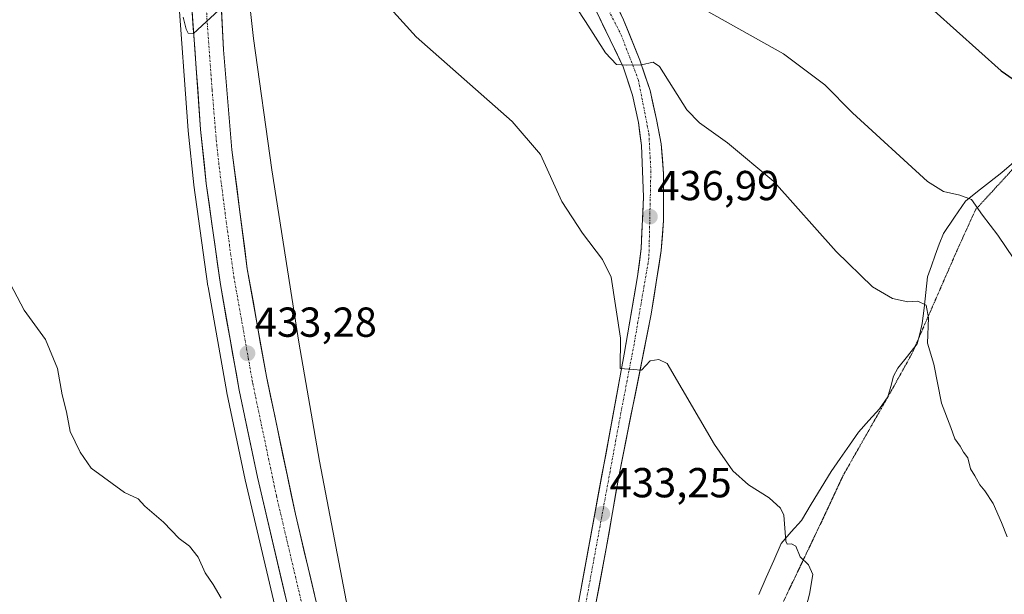
# Model space of a CAD drawing. Units: metres. Extents: x 631618 to 635098, y 4713487 to 4715866.
# Drawn here: x 631873 to 632108, y 4714816 to 4714953 of the extents above; entities that cross this region are included whole.
import ezdxf
from ezdxf.enums import TextEntityAlignment as Align

# ---------------------------------------------------------------- set-up
doc = ezdxf.new("R2010")
doc.units = ezdxf.units.M
doc.header["$MEASUREMENT"] = 0
doc.linetypes.add('TRAZO_Y_PUNTO', pattern=[1, 0.5, -0.25, 0, -0.25])
doc.linetypes.add('TRAZOS2', pattern=[0.375, 0.25, -0.125])
for name, color, linetype, lineweight in [('Carretera de calzada única', 19, 'Continuous', 13), ('Carretera de calzada única Cxs', 19, 'Continuous', 13), ('Carretera de calzada única eje', 19, 'TRAZO_Y_PUNTO', 0), ('Carátula', 7, 'Continuous', 5), ('Corriente natural lineal', 142, 'Continuous', 13), ('Cultivos herbáceos CxS', 92, 'Continuous', 0), ('Cultivos leñosos CxS', 92, 'Continuous', 0), ('Curva de nivel maestra', 36, 'Continuous', 30), ('Curva de nivel normal', 36, 'Continuous', 0), ('Núcleo urbano CxS', 19, 'Continuous', 0), ('Punto de cota en terreno', 7, 'Continuous', 0), ('Rótulo de punto de cota en terreno', 19, 'Continuous', 0), ('Vía pecuaria eje', 92, 'TRAZOS2', 0)]:
    doc.layers.add(name, color=color, linetype=linetype, lineweight=lineweight)
doc.styles.add('Arial', font='txt', dxfattribs={"height": 0.2})

# ---------------------------------------------------------------- blocks, each defined once
blk = doc.blocks.new('*U150')
at = {"layer": 'Cultivos herbáceos CxS', "color": 92, "linetype": 'Continuous', "lineweight": 0}
blk.add_polyline3d([(631952.0668, 4714808.8068, 431.0606), (631944.5826, 4714847.9323, 431.5957), (631939.6755, 4714876.3955, 432.0192), (631933.2001, 4714917.5273, 432.6919), (631928.8163, 4714948.9537, 433.6057), (631927.1092, 4714964.718, 433.8967)], dxfattribs=at)
blk = doc.blocks.new('*U158')
at = {"layer": 'Núcleo urbano CxS', "color": 19, "linetype": 'Continuous', "lineweight": 0}
for points in [[(631940.5945, 4714497.6519, 425.333), (631957.8724, 4714592.4161, 427.1299), (631958.423, 4714597.5903, 427.2441), (631958.4479, 4714597.8971, 427.2503), (631958.0875, 4714618.0509, 427.548), (631956.7872, 4714687.0455, 429.1063), (631954.6395, 4714711.3029, 429.3634), (631954.5502, 4714712.3115, 429.3786), (631953.0881, 4714726.1035, 429.9976), (631947.0358, 4714757.5833, 430.7423), (631926.8397, 4714843.4533, 432.4952), (631926.824, 4714843.5245, 432.4933), (631922.4739, 4714864.2745, 433.1314), (631922.4562, 4714864.3665, 433.1277), (631917.9759, 4714889.6377, 433.7841), (631917.9589, 4714889.7455, 433.7869), (631914.5889, 4714913.8955, 434.0676), (631914.5767, 4714913.9951, 434.0719), (631913.2167, 4714926.8751, 434.5331), (631913.2078, 4714926.9751, 434.5364), (631910.7678, 4714960.9451, 434.937)], [(631927.1092, 4714964.718, 433.8967), (631928.8163, 4714948.9537, 433.6057), (631933.2001, 4714917.5273, 432.6919), (631939.6755, 4714876.3955, 432.0192), (631944.5826, 4714847.9323, 431.5957), (631952.0668, 4714808.8068, 431.0606)]]:
    blk.add_polyline3d(points, dxfattribs=at)
blk = doc.blocks.new('*U178')
at = {"layer": 'Curva de nivel normal', "color": 36, "linetype": 'Continuous', "lineweight": 0}
for points in [[(632059.49, 4714807.72, 435), (632061.66, 4714816.17, 435), (632062.48, 4714820.85, 435), (632061.41, 4714823.16, 435), (632059.48, 4714825.11, 435), (632058.44, 4714827.62, 435), (632057.36, 4714828.21, 435), (632056.34, 4714828.1, 435), (632056, 4714828.85, 435), (632055.52, 4714835.02, 435), (632054.73, 4714836.75, 435), (632052.04, 4714839.16, 435), (632047.1, 4714842.28, 435), (632043.33, 4714845.64, 435), (632039, 4714851.97, 435), (632027.64, 4714871.28, 435), (632025.65, 4714872.27, 435), (632023.6, 4714871.96, 435), (632021.53, 4714869.71, 435), (632019.53, 4714869.84, 435), (632016.46, 4714870.13, 435), (632016.54, 4714877.35, 435), (632014.29, 4714891.93, 435), (632012.25, 4714896.16, 435), (632007.43, 4714902.41, 435), (632002.52, 4714909.99, 435), (631997.42, 4714921.26, 435), (631990.66, 4714929.14, 435), (631967.69, 4714949.34, 435), (631957.67, 4714960.47, 435)], [(631921.58, 4714956.71, 435), (631914.52, 4714950.12, 435), (631913.25, 4714950.21, 435), (631912.74, 4714951.16, 435), (631912.06, 4714954.08, 435)]]:
    blk.add_polyline3d(points, dxfattribs=at)
blk = doc.blocks.new('*U182')
at = {"layer": 'Curva de nivel normal', "color": 36, "linetype": 'Continuous', "lineweight": 0}
blk.add_polyline3d([(632004.05, 4714959.36, 440), (632008.19, 4714953.02, 440), (632012.94, 4714945.51, 440), (632015.53, 4714942.77, 440), (632017.86, 4714942.56, 440), (632021.53, 4714942.63, 440), (632024.3, 4714943.31, 440), (632025.86, 4714942.29, 440), (632032.34, 4714931.92, 440), (632035.38, 4714928.78, 440), (632042.12, 4714923.98, 440), (632053.14, 4714914.78, 440), (632068.08, 4714898.04, 440), (632076.77, 4714889.63, 440), (632081.5, 4714886.8, 440), (632085.21, 4714886.02, 440), (632087.59, 4714886.2, 440), (632089.53, 4714885.24, 440), (632090.09, 4714882.22, 440), (632089.87, 4714876.11, 440), (632091.41, 4714871.16, 440), (632093.2, 4714861.77, 440), (632095.46, 4714855.99, 440), (632096.4, 4714853.3, 440), (632097.7, 4714851.57, 440), (632098.5, 4714850.12, 440), (632099.48, 4714848.77, 440), (632100.18, 4714846.15, 440), (632101.17, 4714844.47, 440), (632102.37, 4714842.33, 440), (632103.61, 4714840.89, 440), (632105.54, 4714837.8, 440), (632107.52, 4714833.3, 440), (632108.88, 4714829.85, 440)], dxfattribs=at)
blk = doc.blocks.new('*U184')
at = {"layer": 'Curva de nivel normal', "color": 36, "linetype": 'Continuous', "lineweight": 0}
blk.add_polyline3d([(632036.86, 4714955.68, 445), (632055.49, 4714945.27, 445), (632065.32, 4714937.89, 445), (632071.93, 4714931.17, 445), (632089.84, 4714914.76, 445), (632093.67, 4714912.41, 445), (632097.6, 4714911.54, 445), (632100.42, 4714910.48, 445), (632102.99, 4714906.72, 445), (632106.71, 4714901.98, 445), (632112.36, 4714893.57, 445)], dxfattribs=at)
blk = doc.blocks.new('*U185')
at = {"layer": 'Curva de nivel normal', "color": 36, "linetype": 'Continuous', "lineweight": 0}
blk.add_polyline3d([(631869.91, 4714891.89, 430), (631874.06, 4714884.01, 430), (631879.17, 4714877.02, 430), (631882.03, 4714870.06, 430), (631883.16, 4714863.78, 430), (631884.17, 4714859.74, 430), (631885.03, 4714855.05, 430), (631887.42, 4714850.12, 430), (631890.09, 4714846.24, 430), (631897.99, 4714840.5, 430), (631901.27, 4714838.91, 430), (631902.87, 4714837.18, 430), (631907.37, 4714833.34, 430), (631911.08, 4714829.5, 430), (631913.53, 4714827.6, 430), (631915.62, 4714825.04, 430), (631917.3, 4714821.27, 430), (631919.2, 4714818.5, 430), (631921.09, 4714815.2, 430)], dxfattribs=at)
blk = doc.blocks.new('*U193')
at = {"layer": 'Curva de nivel maestra', "color": 36, "linetype": 'Continuous', "lineweight": 30}
blk.add_polyline3d([(632091.44, 4714955.52, 450), (632107.47, 4714941.22, 450), (632115.07, 4714935.94, 450), (632119.51, 4714936.82, 450), (632124.39, 4714939.6, 450), (632132.29, 4714943.54, 450), (632139.39, 4714949.25, 450), (632144.68, 4714954.82, 450)], dxfattribs=at)
blk = doc.blocks.new('5PATER')
at = {"layer": 'Carátula', "linetype": 'Continuous', "lineweight": 5}
h = blk.add_hatch(color=250, dxfattribs=at)
edge = h.paths.add_edge_path()
edge.add_ellipse((0, 0.01), major_axis=(-1.33, -1.34), ratio=0.999422, start_angle=0, end_angle=360)

msp = doc.modelspace()

# ---------------------------------------------------------------- linework, layer by layer
at = {"layer": 'Carretera de calzada única', "color": 19, "linetype": 'Continuous', "lineweight": 13}
for points in [[(631963.17, 4714646.37), (631963.1, 4714659.27), (631962.3, 4714676.58), (631960.71, 4714693.41), (631959.05, 4714707.15), (631956.73, 4714723.05), (631949.97, 4714758.21), (631929.76, 4714844.14), (631925.41, 4714864.89), (631920.93, 4714890.16), (631917.56, 4714914.31), (631916.2, 4714927.19), (631913.76, 4714961.16), (631912.8, 4714988.27), (631908.28, 4715224.99), (631907.35, 4715250.2), (631906.59, 4715254.78)], [(631916.57, 4715170.65), (631916.79, 4715142.72), (631920.14, 4714975.21), (631921.69, 4714946.27), (631923.69, 4714922.33), (631927.36, 4714893.94), (631931.91, 4714868.21), (631938.86, 4714835.29), (631958.14, 4714753.54), (631961.52, 4714735.93), (631963.92, 4714721.19)], [(631996.29, 4714985.62), (632017.14, 4714942.21), (632019.38, 4714935.42), (632020.81, 4714928.91), (632021.52, 4714923.41), (632022.02, 4714911.09), (632021.48, 4714898.75), (632020.6, 4714892.05), (632017.41, 4714873.5), (632005.91, 4714811.07), (631999.59, 4714777.35), (631993.7, 4714749.54), (631991.87, 4714744.3), (631989.64, 4714739.46), (631986.32, 4714733.68), (631983.38, 4714729.37), (631979.37, 4714725.2), (631974.91, 4714722.04), (631971.6, 4714720.41), (631968.16, 4714719.44), (631966.03, 4714719.47), (631963.92, 4714721.19)], [(631989.59, 4714680.38), (631988.43, 4714685.83), (631988.43, 4714690.45), (631995.2, 4714729.87), (631997.03, 4714739.77), (631998.71, 4714746.7), (632000.39, 4714756.6), (632001.72, 4714767.23), (632006.8, 4714793.51), (632013.13, 4714827.12), (632016.11, 4714844.3), (632023.89, 4714883.07), (632026.23, 4714898.27), (632026.83, 4714905.46), (632026.83, 4714916.62), (632026.27, 4714923.8), (632025.15, 4714929.63), (632023.59, 4714936.52), (632021.13, 4714943.77), (632017.27, 4714953.39), (632010.96, 4714966.72)]]:
    msp.add_lwpolyline(points, dxfattribs=at)
at = {"layer": 'Carretera de calzada única Cxs', "color": 19, "linetype": 'Continuous', "lineweight": 13}
for points in [[(631936.5, 4714815.5, 432.05), (631935.37, 4714820.27, 431.94), (631934.25, 4714825.04, 432.03), (631933.13, 4714829.82, 432.28), (631932.01, 4714834.59, 432.5), (631930.88, 4714839.37, 432.48), (631929.76, 4714844.14, 432.45), (631928.89, 4714848.29, 432.7), (631928.02, 4714852.44, 432.87), (631927.15, 4714856.59, 433), (631926.28, 4714860.74, 433.04), (631925.41, 4714864.89, 432.97), (631924.66, 4714869.1, 433.08), (631923.92, 4714873.31, 433.26), (631923.17, 4714877.53, 433.4), (631922.42, 4714881.74, 433.54), (631921.68, 4714885.95, 433.67), (631920.93, 4714890.16, 433.65), (631920.26, 4714894.99, 433.67), (631919.58, 4714899.82, 433.75), (631918.91, 4714904.65, 433.98), (631918.23, 4714909.48, 434.17), (631917.56, 4714914.31, 434.3), (631917.11, 4714918.6, 434.41), (631916.65, 4714922.9, 434.49), (631916.2, 4714927.19, 434.49), (631915.85, 4714932.04, 434.5), (631915.5, 4714936.9, 434.53), (631915.15, 4714941.75, 434.58), (631914.81, 4714946.6, 434.72), (631914.46, 4714951.45, 434.87), (631914.11, 4714956.31, 434.95)], [(631921.17, 4714955.92, 434.92), (631921.43, 4714951.09, 434.81), (631921.69, 4714946.27, 434.66), (631922.09, 4714941.48, 434.47), (631922.49, 4714936.69, 434.29), (631922.89, 4714931.91, 434.12), (631923.29, 4714927.12, 433.99), (631923.69, 4714922.33, 433.9), (631924.3, 4714917.6, 433.83), (631924.91, 4714912.87, 433.76), (631925.53, 4714908.14, 433.72), (631926.14, 4714903.4, 433.69), (631926.75, 4714898.67, 433.6), (631927.36, 4714893.94, 433.44), (631928.12, 4714889.65, 433.21), (631928.88, 4714885.36, 433.09), (631929.64, 4714881.08, 433.08), (631930.39, 4714876.79, 433.13), (631931.15, 4714872.5, 433.15), (631931.91, 4714868.21, 432.98), (631932.9, 4714863.51, 432.74), (631933.9, 4714858.8, 432.63), (631934.89, 4714854.1, 432.61), (631935.88, 4714849.4, 432.63), (631936.87, 4714844.7, 432.52), (631937.87, 4714839.99, 432.3), (631938.86, 4714835.29, 432.19), (631939.99, 4714830.48, 432.2), (631941.13, 4714825.67, 432.19), (631942.26, 4714820.86, 431.98), (631943.4, 4714816.05, 431.79)], [(632015.17, 4714957.83, 441.07), (632017.27, 4714953.39, 440.88), (632018.56, 4714950.18, 440.58), (632019.84, 4714946.98, 440.29), (632021.13, 4714943.77, 440.17), (632022.36, 4714940.15, 439.8), (632023.59, 4714936.52, 439.41), (632024.37, 4714933.08, 439.11), (632025.15, 4714929.63, 438.91), (632025.71, 4714926.72, 438.75), (632026.27, 4714923.8, 438.61), (632026.55, 4714920.21, 438.33), (632026.83, 4714916.62, 438), (632026.83, 4714912.9, 437.66), (632026.83, 4714909.18, 437.38), (632026.83, 4714905.46, 437.09), (632026.53, 4714901.87, 436.86), (632026.23, 4714898.27, 436.64), (632025.65, 4714894.47, 436.28), (632025.06, 4714890.67, 436), (632024.48, 4714886.87, 435.75), (632023.89, 4714883.07, 435.55), (632022.92, 4714878.22, 435.4), (632021.95, 4714873.38, 435.19), (632020.97, 4714868.53, 434.84), (632020, 4714863.69, 434.6), (632019.03, 4714858.84, 434.33), (632018.06, 4714853.99, 434.11), (632017.08, 4714849.15, 433.87), (632016.11, 4714844.3, 433.61), (632015.37, 4714840.01, 433.43), (632014.62, 4714835.71, 433.2), (632013.88, 4714831.42, 433.02), (632013.13, 4714827.12, 432.85), (632012.23, 4714822.32, 432.59), (632011.32, 4714817.52, 432.27), (632010.42, 4714812.72, 432.17)], [(632006.79, 4714815.87, 432.21), (632007.68, 4714820.67, 432.26), (632008.56, 4714825.48, 432.5), (632009.45, 4714830.28, 432.76), (632010.33, 4714835.08, 433.05), (632011.22, 4714839.88, 433.38), (632012.1, 4714844.69, 433.59), (632012.99, 4714849.49, 433.7), (632013.87, 4714854.29, 433.84), (632014.76, 4714859.09, 434.08), (632015.64, 4714863.9, 434.46), (632016.53, 4714868.7, 434.93), (632017.41, 4714873.5, 435.17), (632018.21, 4714878.14, 435.02), (632019.01, 4714882.78, 435.31), (632019.8, 4714887.41, 435.58), (632020.6, 4714892.05, 435.93), (632021.04, 4714895.4, 436.19), (632021.48, 4714898.75, 436.47), (632021.66, 4714902.86, 436.7), (632021.84, 4714906.98, 436.86), (632022.02, 4714911.09, 437.13), (632021.85, 4714915.2, 437.46), (632021.69, 4714919.3, 437.82), (632021.52, 4714923.41, 438.18), (632021.17, 4714926.16, 438.34), (632020.81, 4714928.91, 438.49), (632020.1, 4714932.17, 438.7), (632019.38, 4714935.42, 439.07), (632018.26, 4714938.82, 439.6), (632017.14, 4714942.21, 439.91), (632015.06, 4714946.55, 440), (632012.97, 4714950.89, 440.37), (632010.89, 4714955.23, 440.75)]]:
    msp.add_polyline3d(points, dxfattribs=at)
at = {"layer": 'Carretera de calzada única eje', "color": 19, "linetype": 'TRAZO_Y_PUNTO', "lineweight": 0}
for points in [[(631912.88, 4715193.51), (631912.86, 4715191.74), (631912.99, 4715168.23), (631913.1, 4715154.26), (631914.79, 4715065.49), (631916.47, 4714981.74), (631916.95, 4714968.18), (631917.72, 4714953.71), (631918.94, 4714936.73), (631919.94, 4714924.76), (631920.63, 4714918.32), (631922.46, 4714904.12), (631924.14, 4714892.05), (631926.42, 4714879.18), (631928.66, 4714866.55), (631930.83, 4714856.17), (631934.31, 4714839.71), (631944.41, 4714796.75), (631954.06, 4714755.87), (631955.74, 4714747.07), (631959.13, 4714729.49), (631961.39, 4714715.54)], [(631970.93, 4715079.62), (631972.45, 4715063.35), (631974.01, 4715051.58), (631980.52, 4715028.36), (631986.56, 4715012.98), (631992.99, 4714999.09), (632002.61, 4714977.32), (632016.72, 4714949.75), (632020.8, 4714939), (632023.31, 4714926.21), (632023.78, 4714917.26), (632023.31, 4714896.47), (632019.78, 4714875.91), (632016.64, 4714859.59), (631997.92, 4714758.01), (631988.82, 4714722.54)]]:
    msp.add_lwpolyline(points, dxfattribs=at)
at = {"layer": 'Corriente natural lineal', "color": 142, "linetype": 'Continuous', "lineweight": 13}
msp.add_polyline3d([(632110.47, 4714919.43, 446.41), (632107.6, 4714916.89, 446), (632104.72, 4714914.62, 445.72), (632101.85, 4714912.36, 445.2), (632098.97, 4714910.09, 444.6), (632096.33, 4714906.22, 443.3), (632093.69, 4714902.34, 442.19), (632092.69, 4714899.77, 441.65), (632091.69, 4714897.2, 441.05), (632090.8, 4714894.59, 440.73), (632089.9, 4714891.97, 440.51), (632089.48, 4714888.25, 440.21), (632089.06, 4714884.54, 439.97), (632088.64, 4714880.82, 439.83), (632088.02, 4714878.39, 439.67), (632087.4, 4714875.96, 439.4), (632085.08, 4714873.07, 439), (632082.76, 4714870.18, 438.78), (632081.74, 4714868.23, 438.58), (632081.08, 4714865.8, 438.47), (632080.41, 4714863.36, 438.33), (632078.4, 4714860.45, 437.84), (632075.89, 4714857.67, 437.35), (632073.38, 4714854.88, 437.15), (632071.21, 4714851.74, 436.84), (632069.04, 4714848.61, 436.76), (632066.87, 4714845.47, 436.22), (632064.5, 4714841.58, 435.91), (632062.12, 4714837.7, 435.63), (632059.75, 4714833.81, 435.29), (632057.34, 4714831.03, 435.05), (632054.93, 4714828.24, 434.78), (632053.15, 4714824.19, 434.29), (632051.36, 4714820.15, 434.34), (632049.58, 4714816.1, 434.07)], dxfattribs=at)
at = {"layer": 'Cultivos herbáceos CxS', "color": 92, "linetype": 'Continuous', "lineweight": 0}
msp.add_polyline3d([(631927.11, 4714964.72, 433.9), (631928.82, 4714948.95, 433.61), (631933.2, 4714917.53, 432.69), (631939.68, 4714876.4, 432.02), (631944.58, 4714847.93, 431.6), (631952.07, 4714808.81, 431.06)], dxfattribs=at)
at = {"layer": 'Cultivos leñosos CxS', "color": 92, "linetype": 'Continuous', "lineweight": 0}
for points in [[(631906.49, 4715161.43, 439.32), (631908.74, 4715043.72, 436.85), (631908.81, 4715016.43, 436.27), (631908.82, 4715016.2, 436.26), (631909.61, 4714990.87, 435.64), (631909.62, 4714990.67, 435.64), (631909.87, 4714986.12, 435.6), (631910.76, 4714961.05, 434.94), (631910.77, 4714960.95, 434.94), (631913.21, 4714926.98, 434.54), (631913.22, 4714926.88, 434.53), (631914.58, 4714914, 434.07), (631914.59, 4714913.9, 434.07), (631917.96, 4714889.75, 433.79), (631917.98, 4714889.64, 433.78), (631922.46, 4714864.37, 433.13), (631922.47, 4714864.27, 433.13), (631926.82, 4714843.52, 432.49), (631926.84, 4714843.45, 432.5), (631947.04, 4714757.58, 430.74), (631953.09, 4714726.1, 430), (631954.55, 4714712.31, 429.38), (631954.64, 4714711.3, 429.36)], [(631910.77, 4714960.95, 434.94), (631913.21, 4714926.98, 434.54), (631913.22, 4714926.88, 434.53), (631914.58, 4714914, 434.07), (631914.59, 4714913.9, 434.07), (631917.96, 4714889.75, 433.79), (631917.98, 4714889.64, 433.78), (631922.46, 4714864.37, 433.13), (631922.47, 4714864.27, 433.13), (631926.82, 4714843.52, 432.49), (631926.84, 4714843.45, 432.5), (631947.04, 4714757.58, 430.74), (631953.09, 4714726.1, 430), (631954.55, 4714712.31, 429.38), (631954.64, 4714711.3, 429.36), (631884.59, 4714708.06, 427.15), (631884.59, 4714708.06, 427.15), (631868.75, 4714740.09, 426.71)]]:
    msp.add_polyline3d(points, dxfattribs=at)
at = {"layer": 'Núcleo urbano CxS', "color": 19, "linetype": 'Continuous', "lineweight": 0}
for points in [[(631906.49, 4715161.43, 439.32), (631908.74, 4715043.72, 436.85), (631908.81, 4715016.43, 436.27), (631908.82, 4715016.2, 436.26), (631909.61, 4714990.87, 435.64), (631909.62, 4714990.67, 435.64), (631909.87, 4714986.12, 435.6), (631910.76, 4714961.05, 434.94), (631910.77, 4714960.95, 434.94), (631913.21, 4714926.98, 434.54), (631913.22, 4714926.88, 434.53), (631914.58, 4714914, 434.07), (631914.59, 4714913.9, 434.07), (631917.96, 4714889.75, 433.79), (631917.98, 4714889.64, 433.78), (631922.46, 4714864.37, 433.13), (631922.47, 4714864.27, 433.13), (631926.82, 4714843.52, 432.49), (631926.84, 4714843.45, 432.5), (631947.04, 4714757.58, 430.74), (631953.09, 4714726.1, 430), (631954.55, 4714712.31, 429.38), (631954.64, 4714711.3, 429.36)], [(631927.11, 4714964.72, 433.9), (631928.82, 4714948.95, 433.61), (631933.2, 4714917.53, 432.69), (631939.68, 4714876.4, 432.02), (631944.58, 4714847.93, 431.6), (631952.07, 4714808.81, 431.06)]]:
    msp.add_polyline3d(points, dxfattribs=at)
at = {"layer": 'Vía pecuaria eje', "color": 92, "linetype": 'TRAZOS2', "lineweight": 0}
msp.add_polyline3d([(632110.56, 4714918.09, 446.27), (632107.49, 4714914.73, 445.86), (632104.41, 4714911.37, 445.38), (632101.33, 4714908.01, 444.57), (632099.82, 4714904.68, 443.87), (632098.32, 4714901.34, 443.12), (632096.81, 4714898.01, 442.58), (632095.03, 4714893.95, 441.93), (632093.26, 4714889.9, 440.9), (632091.49, 4714885.84, 440.21), (632089.72, 4714881.78, 439.98), (632087.95, 4714877.73, 439.61), (632086.17, 4714873.67, 439.07), (632084.49, 4714870.63, 438.99), (632082.81, 4714867.59, 438.73), (632081.12, 4714864.55, 438.45), (632078.85, 4714860.57, 437.93), (632076.58, 4714856.59, 437.49), (632074.32, 4714852.61, 437.32), (632072.05, 4714848.63, 437.19), (632069.78, 4714844.65, 436.66), (632068.18, 4714841.23, 436.3), (632066.59, 4714837.81, 436.1), (632065, 4714834.39, 435.71), (632062.94, 4714830.08, 435.43), (632060.88, 4714825.77, 435.1), (632058.82, 4714821.47, 434.78), (632056.76, 4714817.16, 434.62), (632054.7, 4714812.85, 434.47)], dxfattribs=at)

# ---------------------------------------------------------------- block references
at = {"layer": 'Cultivos herbáceos CxS', "color": 92, "linetype": 'Continuous', "lineweight": 0}
msp.add_blockref('*U150', (0, 0), dxfattribs=at)
at = {"layer": 'Curva de nivel maestra', "color": 36, "linetype": 'Continuous', "lineweight": 30}
msp.add_blockref('*U193', (0, 0), dxfattribs=at)
at = {"layer": 'Curva de nivel normal', "color": 36, "linetype": 'Continuous', "lineweight": 0}
for name in ['*U184', '*U182', '*U178', '*U185']:
    msp.add_blockref(name, (0, 0), dxfattribs=at)
at = {"layer": 'Núcleo urbano CxS', "color": 19, "linetype": 'Continuous', "lineweight": 0}
msp.add_blockref('*U158', (0, 0), dxfattribs=at)
at = {"layer": 'Punto de cota en terreno', "linetype": 'Continuous', "lineweight": 0}
for p in [(632023.54, 4714906.36, 436.99), (631927.4, 4714873.72, 433.28), (632012.18, 4714835.36, 433.25)]:
    msp.add_blockref('5PATER', p, dxfattribs=at)

# ---------------------------------------------------------------- texts
at = {"layer": 'Rótulo de punto de cota en terreno', "color": 19, "linetype": 'Continuous', "lineweight": 0, "style": 'Arial'}
for s, p in [('436,99', (632025.3, 4714908.12)), ('433,28', (631929.16, 4714875.48)), ('433,25', (632013.94, 4714837.12))]:
    msp.add_text(s, height=7, dxfattribs=at).set_placement(p, align=Align.BOTTOM_LEFT)

doc.saveas('drawing.dxf')
